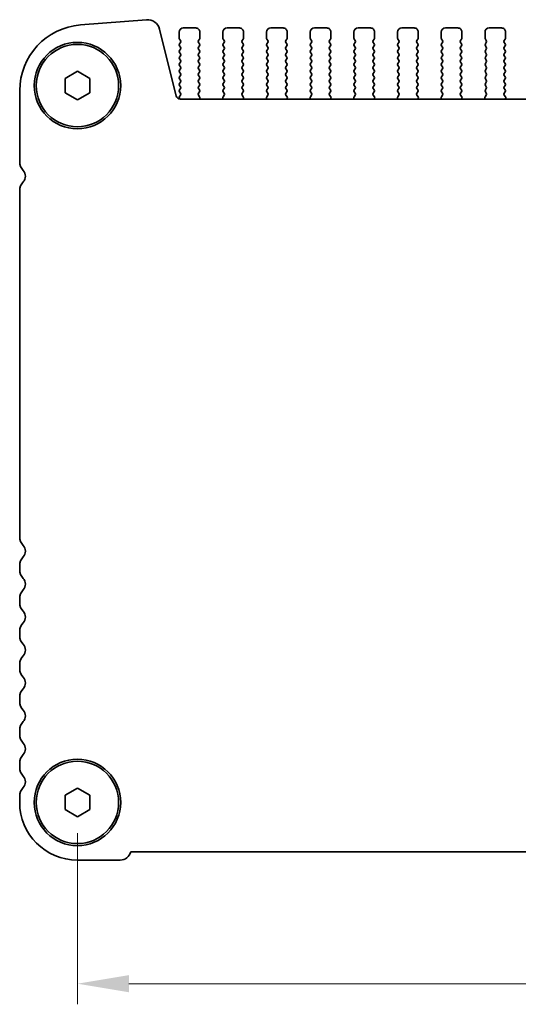
# Model space of a CAD drawing. Units: millimetres. Extents: x 36 to 5941, y 20 to 1144.
# Drawn here: x 1573 to 1634, y 433 to 552 of the extents above; entities that cross this region are included whole.
import ezdxf

# ---------------------------------------------------------------- set-up
doc = ezdxf.new("R2010")
doc.units = ezdxf.units.MM
doc.header["$LTSCALE"] = 2.5
doc.layers.get('Defpoints').update_dxf_attribs({"lineweight": 25})
doc.layers.add('Dimension (ISO)', color=7, linetype='Continuous', lineweight=18)
doc.layers.add('Visible (ISO)', color=7, linetype='Continuous', lineweight=35)
doc.styles.add('Note Text (TK)', font='MS PGothic.ttf')
doc.dimstyles.new('Default - Method 1b (TK)', dxfattribs={"dimscale": 2.5, "dimtxt": 2.5, "dimasz": 2.5, "dimexe": 1, "dimexo": 1.5, "dimgap": 1, "dimtad": 1, "dimtoh": 1, "dimrnd": 1e-08, "dimdsep": 46, "dimtxsty": 'Note Text (TK)', "dimcen": 0.09, "dimdle": 5, "dimclrd": 100, "dimclre": 100, "dimclrt": 7, "dimadec": 1, "dimazin": 1, "dimtfac": 1, "dimtmove": 0, "dimatfit": 3, "dimfxl": 1, "dimtolj": 1, "dimlwd": -1, "dimlwe": -1, "dimarcsym": 0})

# ---------------------------------------------------------------- blocks, each defined once
blk = doc.blocks.new('*D25')
at = {"layer": 'Defpoints', "color": 0}
for p in [(1580.26, 457.21), (1798.26, 457.21), (1580.26, 435.21)]:
    blk.add_point(p, dxfattribs=at)
at = {"layer": 'Dimension (ISO)', "color": 100}
for p, q in [((1580.26, 453.46), (1580.26, 432.71)), ((1798.26, 453.46), (1798.26, 432.71)), ((1792.01, 435.21), (1586.51, 435.21))]:
    blk.add_line(p, q, dxfattribs=at)
for points in [[(1586.51, 436.25), (1586.51, 434.17), (1580.26, 435.21)], [(1792.01, 436.25), (1792.01, 434.17), (1798.26, 435.21)]]:
    blk.add_solid(points, dxfattribs=at)
at = {"layer": 'Dimension (ISO)', "color": 7, "insert": (1682.88, 440.83), "char_height": 6.25, "attachment_point": 4, "style": 'Note Text (TK)'}
blk.add_mtext('\\A1;218', dxfattribs=at)

msp = doc.modelspace()

# ---------------------------------------------------------------- linework, layer by layer
at = {"layer": 'Visible (ISO)'}
for p, q in [((1588.6498, 552.203), (1580.6315, 551.5744)), ((1592.2493, 542.9412), (1590.2225, 551.0705)), ((1594.6067, 551.2087), (1593.1067, 551.2087)), ((1599.9067, 551.2087), (1598.4067, 551.2087)), ((1605.2067, 551.2087), (1603.7067, 551.2087)), ((1610.5067, 551.2087), (1609.0067, 551.2087)), ((1615.8067, 551.2087), (1614.3067, 551.2087)), ((1621.1067, 551.2087), (1619.6067, 551.2087)), ((1626.4067, 551.2087), (1624.9067, 551.2087)), ((1631.7067, 551.2087), (1630.2067, 551.2087)), ((1592.6067, 550.7087), (1592.6067, 549.9587)), ((1592.6467, 549.8387), (1592.7667, 549.6787)), ((1594.9467, 549.6787), (1595.0667, 549.8387)), ((1595.1067, 549.9587), (1595.1067, 550.7087)), ((1597.9067, 550.7087), (1597.9067, 549.9587)), ((1597.9467, 549.8387), (1598.0667, 549.6787)), ((1600.2467, 549.6787), (1600.3667, 549.8387)), ((1600.4067, 549.9587), (1600.4067, 550.7087)), ((1603.2067, 550.7087), (1603.2067, 549.9587)), ((1603.2467, 549.8387), (1603.3667, 549.6787)), ((1605.5467, 549.6787), (1605.6667, 549.8387)), ((1605.7067, 549.9587), (1605.7067, 550.7087)), ((1608.5067, 550.7087), (1608.5067, 549.9587)), ((1608.5467, 549.8387), (1608.6667, 549.6787)), ((1610.8467, 549.6787), (1610.9667, 549.8387)), ((1611.0067, 549.9587), (1611.0067, 550.7087)), ((1613.8067, 550.7087), (1613.8067, 549.9587)), ((1613.8467, 549.8387), (1613.9667, 549.6787)), ((1616.1467, 549.6787), (1616.2667, 549.8387)), ((1616.3067, 549.9587), (1616.3067, 550.7087)), ((1619.1067, 550.7087), (1619.1067, 549.9587)), ((1619.1467, 549.8387), (1619.2667, 549.6787)), ((1621.4467, 549.6787), (1621.5667, 549.8387)), ((1621.6067, 549.9587), (1621.6067, 550.7087)), ((1624.4067, 550.7087), (1624.4067, 549.9587)), ((1624.4467, 549.8387), (1624.5667, 549.6787)), ((1626.7467, 549.6787), (1626.8667, 549.8387)), ((1626.9067, 549.9587), (1626.9067, 550.7087)), ((1629.7067, 550.7087), (1629.7067, 549.9587)), ((1629.7467, 549.8387), (1629.8667, 549.6787)), ((1632.0467, 549.6787), (1632.1667, 549.8387)), ((1632.2067, 549.9587), (1632.2067, 550.7087)), ((1592.7667, 549.4387), (1592.6467, 549.2787)), ((1592.6467, 549.0387), (1592.7667, 548.8787)), ((1592.7667, 548.6387), (1592.6467, 548.4787)), ((1595.0667, 549.2787), (1594.9467, 549.4387)), ((1594.9467, 548.8787), (1595.0667, 549.0387)), ((1595.0667, 548.4787), (1594.9467, 548.6387)), ((1598.0667, 549.4387), (1597.9467, 549.2787)), ((1597.9467, 549.0387), (1598.0667, 548.8787)), ((1598.0667, 548.6387), (1597.9467, 548.4787)), ((1600.3667, 549.2787), (1600.2467, 549.4387)), ((1600.2467, 548.8787), (1600.3667, 549.0387)), ((1600.3667, 548.4787), (1600.2467, 548.6387)), ((1603.3667, 549.4387), (1603.2467, 549.2787)), ((1603.2467, 549.0387), (1603.3667, 548.8787)), ((1603.3667, 548.6387), (1603.2467, 548.4787)), ((1605.6667, 549.2787), (1605.5467, 549.4387)), ((1605.5467, 548.8787), (1605.6667, 549.0387)), ((1605.6667, 548.4787), (1605.5467, 548.6387)), ((1608.6667, 549.4387), (1608.5467, 549.2787)), ((1608.5467, 549.0387), (1608.6667, 548.8787)), ((1608.6667, 548.6387), (1608.5467, 548.4787)), ((1610.9667, 549.2787), (1610.8467, 549.4387)), ((1610.8467, 548.8787), (1610.9667, 549.0387)), ((1610.9667, 548.4787), (1610.8467, 548.6387)), ((1613.9667, 549.4387), (1613.8467, 549.2787)), ((1613.8467, 549.0387), (1613.9667, 548.8787)), ((1613.9667, 548.6387), (1613.8467, 548.4787)), ((1616.2667, 549.2787), (1616.1467, 549.4387)), ((1616.1467, 548.8787), (1616.2667, 549.0387)), ((1616.2667, 548.4787), (1616.1467, 548.6387)), ((1619.2667, 549.4387), (1619.1467, 549.2787)), ((1619.1467, 549.0387), (1619.2667, 548.8787)), ((1619.2667, 548.6387), (1619.1467, 548.4787)), ((1621.5667, 549.2787), (1621.4467, 549.4387)), ((1621.4467, 548.8787), (1621.5667, 549.0387)), ((1621.5667, 548.4787), (1621.4467, 548.6387)), ((1624.5667, 549.4387), (1624.4467, 549.2787)), ((1624.4467, 549.0387), (1624.5667, 548.8787)), ((1624.5667, 548.6387), (1624.4467, 548.4787)), ((1626.8667, 549.2787), (1626.7467, 549.4387)), ((1626.7467, 548.8787), (1626.8667, 549.0387)), ((1626.8667, 548.4787), (1626.7467, 548.6387)), ((1629.8667, 549.4387), (1629.7467, 549.2787)), ((1629.7467, 549.0387), (1629.8667, 548.8787)), ((1629.8667, 548.6387), (1629.7467, 548.4787)), ((1632.1667, 549.2787), (1632.0467, 549.4387)), ((1632.0467, 548.8787), (1632.1667, 549.0387)), ((1632.1667, 548.4787), (1632.0467, 548.6387)), ((1592.6467, 548.2387), (1592.7667, 548.0787)), ((1592.7667, 547.8387), (1592.6467, 547.6787)), ((1592.6467, 547.4387), (1592.7667, 547.2787)), ((1594.9467, 548.0787), (1595.0667, 548.2387)), ((1595.0667, 547.6787), (1594.9467, 547.8387)), ((1594.9467, 547.2787), (1595.0667, 547.4387)), ((1597.9467, 548.2387), (1598.0667, 548.0787)), ((1598.0667, 547.8387), (1597.9467, 547.6787)), ((1597.9467, 547.4387), (1598.0667, 547.2787)), ((1600.2467, 548.0787), (1600.3667, 548.2387)), ((1600.3667, 547.6787), (1600.2467, 547.8387)), ((1600.2467, 547.2787), (1600.3667, 547.4387)), ((1603.2467, 548.2387), (1603.3667, 548.0787)), ((1603.3667, 547.8387), (1603.2467, 547.6787)), ((1603.2467, 547.4387), (1603.3667, 547.2787)), ((1605.5467, 548.0787), (1605.6667, 548.2387)), ((1605.6667, 547.6787), (1605.5467, 547.8387)), ((1605.5467, 547.2787), (1605.6667, 547.4387)), ((1608.5467, 548.2387), (1608.6667, 548.0787)), ((1608.6667, 547.8387), (1608.5467, 547.6787)), ((1608.5467, 547.4387), (1608.6667, 547.2787)), ((1610.8467, 548.0787), (1610.9667, 548.2387)), ((1610.9667, 547.6787), (1610.8467, 547.8387)), ((1610.8467, 547.2787), (1610.9667, 547.4387)), ((1613.8467, 548.2387), (1613.9667, 548.0787)), ((1613.9667, 547.8387), (1613.8467, 547.6787)), ((1613.8467, 547.4387), (1613.9667, 547.2787)), ((1616.1467, 548.0787), (1616.2667, 548.2387)), ((1616.2667, 547.6787), (1616.1467, 547.8387)), ((1616.1467, 547.2787), (1616.2667, 547.4387)), ((1619.1467, 548.2387), (1619.2667, 548.0787)), ((1619.2667, 547.8387), (1619.1467, 547.6787)), ((1619.1467, 547.4387), (1619.2667, 547.2787)), ((1621.4467, 548.0787), (1621.5667, 548.2387)), ((1621.5667, 547.6787), (1621.4467, 547.8387)), ((1621.4467, 547.2787), (1621.5667, 547.4387)), ((1624.4467, 548.2387), (1624.5667, 548.0787)), ((1624.5667, 547.8387), (1624.4467, 547.6787)), ((1624.4467, 547.4387), (1624.5667, 547.2787)), ((1626.7467, 548.0787), (1626.8667, 548.2387)), ((1626.8667, 547.6787), (1626.7467, 547.8387)), ((1626.7467, 547.2787), (1626.8667, 547.4387)), ((1629.7467, 548.2387), (1629.8667, 548.0787)), ((1629.8667, 547.8387), (1629.7467, 547.6787)), ((1629.7467, 547.4387), (1629.8667, 547.2787)), ((1632.0467, 548.0787), (1632.1667, 548.2387)), ((1632.1667, 547.6787), (1632.0467, 547.8387)), ((1632.0467, 547.2787), (1632.1667, 547.4387)), ((1592.7667, 547.0387), (1592.6467, 546.8787)), ((1592.6467, 546.6387), (1592.7667, 546.4787)), ((1592.7667, 546.2387), (1592.6467, 546.0787)), ((1595.0667, 546.8787), (1594.9467, 547.0387)), ((1594.9467, 546.4787), (1595.0667, 546.6387)), ((1595.0667, 546.0787), (1594.9467, 546.2387)), ((1598.0667, 547.0387), (1597.9467, 546.8787)), ((1597.9467, 546.6387), (1598.0667, 546.4787)), ((1598.0667, 546.2387), (1597.9467, 546.0787)), ((1600.3667, 546.8787), (1600.2467, 547.0387)), ((1600.2467, 546.4787), (1600.3667, 546.6387)), ((1600.3667, 546.0787), (1600.2467, 546.2387)), ((1603.3667, 547.0387), (1603.2467, 546.8787)), ((1603.2467, 546.6387), (1603.3667, 546.4787)), ((1603.3667, 546.2387), (1603.2467, 546.0787)), ((1605.6667, 546.8787), (1605.5467, 547.0387)), ((1605.5467, 546.4787), (1605.6667, 546.6387)), ((1605.6667, 546.0787), (1605.5467, 546.2387)), ((1608.6667, 547.0387), (1608.5467, 546.8787)), ((1608.5467, 546.6387), (1608.6667, 546.4787)), ((1608.6667, 546.2387), (1608.5467, 546.0787)), ((1610.9667, 546.8787), (1610.8467, 547.0387)), ((1610.8467, 546.4787), (1610.9667, 546.6387)), ((1610.9667, 546.0787), (1610.8467, 546.2387)), ((1613.9667, 547.0387), (1613.8467, 546.8787)), ((1613.8467, 546.6387), (1613.9667, 546.4787)), ((1613.9667, 546.2387), (1613.8467, 546.0787)), ((1616.2667, 546.8787), (1616.1467, 547.0387)), ((1616.1467, 546.4787), (1616.2667, 546.6387)), ((1616.2667, 546.0787), (1616.1467, 546.2387)), ((1619.2667, 547.0387), (1619.1467, 546.8787)), ((1619.1467, 546.6387), (1619.2667, 546.4787)), ((1619.2667, 546.2387), (1619.1467, 546.0787)), ((1621.5667, 546.8787), (1621.4467, 547.0387)), ((1621.4467, 546.4787), (1621.5667, 546.6387)), ((1621.5667, 546.0787), (1621.4467, 546.2387)), ((1624.5667, 547.0387), (1624.4467, 546.8787)), ((1624.4467, 546.6387), (1624.5667, 546.4787)), ((1624.5667, 546.2387), (1624.4467, 546.0787)), ((1626.8667, 546.8787), (1626.7467, 547.0387)), ((1626.7467, 546.4787), (1626.8667, 546.6387)), ((1626.8667, 546.0787), (1626.7467, 546.2387)), ((1629.8667, 547.0387), (1629.7467, 546.8787)), ((1629.7467, 546.6387), (1629.8667, 546.4787)), ((1629.8667, 546.2387), (1629.7467, 546.0787)), ((1632.1667, 546.8787), (1632.0467, 547.0387)), ((1632.0467, 546.4787), (1632.1667, 546.6387)), ((1632.1667, 546.0787), (1632.0467, 546.2387)), ((1578.7567, 545.0747), (1580.2567, 545.9408)), ((1578.7567, 543.3427), (1578.7567, 545.0747)), ((1580.2567, 545.9408), (1581.7567, 545.0747)), ((1581.7567, 545.0747), (1581.7567, 543.3427)), ((1592.6467, 545.8387), (1592.7667, 545.6787)), ((1592.7667, 545.4387), (1592.6467, 545.2787)), ((1592.6467, 545.0387), (1592.7667, 544.8787)), ((1594.9467, 545.6787), (1595.0667, 545.8387)), ((1595.0667, 545.2787), (1594.9467, 545.4387)), ((1594.9467, 544.8787), (1595.0667, 545.0387)), ((1597.9467, 545.8387), (1598.0667, 545.6787)), ((1598.0667, 545.4387), (1597.9467, 545.2787)), ((1597.9467, 545.0387), (1598.0667, 544.8787)), ((1600.2467, 545.6787), (1600.3667, 545.8387)), ((1600.3667, 545.2787), (1600.2467, 545.4387)), ((1600.2467, 544.8787), (1600.3667, 545.0387)), ((1603.2467, 545.8387), (1603.3667, 545.6787)), ((1603.3667, 545.4387), (1603.2467, 545.2787)), ((1603.2467, 545.0387), (1603.3667, 544.8787)), ((1605.5467, 545.6787), (1605.6667, 545.8387)), ((1605.6667, 545.2787), (1605.5467, 545.4387)), ((1605.5467, 544.8787), (1605.6667, 545.0387)), ((1608.5467, 545.8387), (1608.6667, 545.6787)), ((1608.6667, 545.4387), (1608.5467, 545.2787)), ((1608.5467, 545.0387), (1608.6667, 544.8787)), ((1610.8467, 545.6787), (1610.9667, 545.8387)), ((1610.9667, 545.2787), (1610.8467, 545.4387)), ((1610.8467, 544.8787), (1610.9667, 545.0387)), ((1613.8467, 545.8387), (1613.9667, 545.6787)), ((1613.9667, 545.4387), (1613.8467, 545.2787)), ((1613.8467, 545.0387), (1613.9667, 544.8787)), ((1616.1467, 545.6787), (1616.2667, 545.8387)), ((1616.2667, 545.2787), (1616.1467, 545.4387)), ((1616.1467, 544.8787), (1616.2667, 545.0387)), ((1619.1467, 545.8387), (1619.2667, 545.6787)), ((1619.2667, 545.4387), (1619.1467, 545.2787)), ((1619.1467, 545.0387), (1619.2667, 544.8787)), ((1621.4467, 545.6787), (1621.5667, 545.8387)), ((1621.5667, 545.2787), (1621.4467, 545.4387)), ((1621.4467, 544.8787), (1621.5667, 545.0387)), ((1624.4467, 545.8387), (1624.5667, 545.6787)), ((1624.5667, 545.4387), (1624.4467, 545.2787)), ((1624.4467, 545.0387), (1624.5667, 544.8787)), ((1626.7467, 545.6787), (1626.8667, 545.8387)), ((1626.8667, 545.2787), (1626.7467, 545.4387)), ((1626.7467, 544.8787), (1626.8667, 545.0387)), ((1629.7467, 545.8387), (1629.8667, 545.6787)), ((1629.8667, 545.4387), (1629.7467, 545.2787)), ((1629.7467, 545.0387), (1629.8667, 544.8787)), ((1632.0467, 545.6787), (1632.1667, 545.8387)), ((1632.1667, 545.2787), (1632.0467, 545.4387)), ((1632.0467, 544.8787), (1632.1667, 545.0387)), ((1592.7667, 544.6387), (1592.6467, 544.4787)), ((1592.6467, 544.2387), (1592.7667, 544.0787)), ((1592.7667, 543.8387), (1592.6467, 543.6787)), ((1595.0667, 544.4787), (1594.9467, 544.6387)), ((1594.9467, 544.0787), (1595.0667, 544.2387)), ((1595.0667, 543.6787), (1594.9467, 543.8387)), ((1598.0667, 544.6387), (1597.9467, 544.4787)), ((1597.9467, 544.2387), (1598.0667, 544.0787)), ((1598.0667, 543.8387), (1597.9467, 543.6787)), ((1600.3667, 544.4787), (1600.2467, 544.6387)), ((1600.2467, 544.0787), (1600.3667, 544.2387)), ((1600.3667, 543.6787), (1600.2467, 543.8387)), ((1603.3667, 544.6387), (1603.2467, 544.4787)), ((1603.2467, 544.2387), (1603.3667, 544.0787)), ((1603.3667, 543.8387), (1603.2467, 543.6787)), ((1605.6667, 544.4787), (1605.5467, 544.6387)), ((1605.5467, 544.0787), (1605.6667, 544.2387)), ((1605.6667, 543.6787), (1605.5467, 543.8387)), ((1608.6667, 544.6387), (1608.5467, 544.4787)), ((1608.5467, 544.2387), (1608.6667, 544.0787)), ((1608.6667, 543.8387), (1608.5467, 543.6787)), ((1610.9667, 544.4787), (1610.8467, 544.6387)), ((1610.8467, 544.0787), (1610.9667, 544.2387)), ((1610.9667, 543.6787), (1610.8467, 543.8387)), ((1613.9667, 544.6387), (1613.8467, 544.4787)), ((1613.8467, 544.2387), (1613.9667, 544.0787)), ((1613.9667, 543.8387), (1613.8467, 543.6787)), ((1616.2667, 544.4787), (1616.1467, 544.6387)), ((1616.1467, 544.0787), (1616.2667, 544.2387)), ((1616.2667, 543.6787), (1616.1467, 543.8387)), ((1619.2667, 544.6387), (1619.1467, 544.4787)), ((1619.1467, 544.2387), (1619.2667, 544.0787)), ((1619.2667, 543.8387), (1619.1467, 543.6787)), ((1621.5667, 544.4787), (1621.4467, 544.6387)), ((1621.4467, 544.0787), (1621.5667, 544.2387)), ((1621.5667, 543.6787), (1621.4467, 543.8387)), ((1624.5667, 544.6387), (1624.4467, 544.4787)), ((1624.4467, 544.2387), (1624.5667, 544.0787)), ((1624.5667, 543.8387), (1624.4467, 543.6787)), ((1626.8667, 544.4787), (1626.7467, 544.6387)), ((1626.7467, 544.0787), (1626.8667, 544.2387)), ((1626.8667, 543.6787), (1626.7467, 543.8387)), ((1629.8667, 544.6387), (1629.7467, 544.4787)), ((1629.7467, 544.2387), (1629.8667, 544.0787)), ((1629.8667, 543.8387), (1629.7467, 543.6787)), ((1632.1667, 544.4787), (1632.0467, 544.6387)), ((1632.0467, 544.0787), (1632.1667, 544.2387)), ((1632.1667, 543.6787), (1632.0467, 543.8387)), ((1573.2567, 543.5989), (1573.2567, 534.9437)), ((1580.2567, 542.4767), (1578.7567, 543.3427)), ((1581.7567, 543.3427), (1580.2567, 542.4767)), ((1592.7629, 543.0381), (1592.6451, 542.8784)), ((1592.646, 542.6397), (1592.7034, 542.5631)), ((1592.6467, 543.4387), (1592.765, 543.2809)), ((1785.7789, 542.5621), (1592.7345, 542.5621)), ((1594.9484, 543.2809), (1595.0667, 543.4387)), ((1595.0861, 542.8639), (1594.9505, 543.0381)), ((1595.0718, 542.5621), (1595.1138, 542.6664)), ((1597.8997, 542.6664), (1597.9417, 542.5621)), ((1598.0629, 543.0381), (1597.9273, 542.8639)), ((1597.9467, 543.4387), (1598.065, 543.2809)), ((1600.2484, 543.2809), (1600.3667, 543.4387)), ((1600.3861, 542.8639), (1600.2505, 543.0381)), ((1600.3718, 542.5621), (1600.4138, 542.6664)), ((1603.1997, 542.6664), (1603.2417, 542.5621)), ((1603.3629, 543.0381), (1603.2273, 542.8639)), ((1603.2467, 543.4387), (1603.365, 543.2809)), ((1605.5484, 543.2809), (1605.6667, 543.4387)), ((1605.6861, 542.8639), (1605.5505, 543.0381)), ((1605.6718, 542.5621), (1605.7138, 542.6664)), ((1608.4997, 542.6664), (1608.5417, 542.5621)), ((1608.6629, 543.0381), (1608.5273, 542.8639)), ((1608.5467, 543.4387), (1608.665, 543.2809)), ((1610.8484, 543.2809), (1610.9667, 543.4387)), ((1610.9861, 542.8639), (1610.8505, 543.0381)), ((1610.9718, 542.5621), (1611.0138, 542.6664)), ((1613.7997, 542.6664), (1613.8417, 542.5621)), ((1613.9629, 543.0381), (1613.8273, 542.8639)), ((1613.8467, 543.4387), (1613.965, 543.2809)), ((1616.1484, 543.2809), (1616.2667, 543.4387)), ((1616.2861, 542.8639), (1616.1505, 543.0381)), ((1616.2718, 542.5621), (1616.3138, 542.6664)), ((1619.0997, 542.6664), (1619.1417, 542.5621)), ((1619.2629, 543.0381), (1619.1273, 542.8639)), ((1619.1467, 543.4387), (1619.265, 543.2809)), ((1621.4484, 543.2809), (1621.5667, 543.4387)), ((1621.5861, 542.8639), (1621.4505, 543.0381)), ((1621.5718, 542.5621), (1621.6138, 542.6664)), ((1624.3997, 542.6664), (1624.4417, 542.5621)), ((1624.5629, 543.0381), (1624.4273, 542.8639)), ((1624.4467, 543.4387), (1624.565, 543.2809)), ((1626.7484, 543.2809), (1626.8667, 543.4387)), ((1626.8861, 542.8639), (1626.7505, 543.0381)), ((1626.8718, 542.5621), (1626.9138, 542.6664)), ((1629.6997, 542.6664), (1629.7417, 542.5621)), ((1629.8629, 543.0381), (1629.7273, 542.8639)), ((1629.7467, 543.4387), (1629.865, 543.2809)), ((1632.0484, 543.2809), (1632.1667, 543.4387)), ((1632.1861, 542.8639), (1632.0505, 543.0381)), ((1632.1718, 542.5621), (1632.2138, 542.6664)), ((1573.2567, 531.4738), (1573.2567, 489.4437)), ((1573.2567, 485.9738), (1573.2567, 485.4437)), ((1573.2567, 481.9738), (1573.2567, 481.4437)), ((1573.2567, 477.9738), (1573.2567, 477.4437)), ((1573.2567, 473.9738), (1573.2567, 473.4437)), ((1573.2567, 469.9738), (1573.2567, 469.4437)), ((1573.2567, 465.9738), (1573.2567, 465.4437)), ((1573.2567, 461.9738), (1573.2567, 461.4437)), ((1578.7567, 458.0747), (1580.2567, 458.9408)), ((1580.2567, 458.9408), (1581.7567, 458.0747)), ((1573.2567, 457.9738), (1573.2567, 457.2087)), ((1578.7567, 456.3427), (1578.7567, 458.0747)), ((1581.7567, 458.0747), (1581.7567, 456.3427)), ((1580.2567, 455.4767), (1578.7567, 456.3427)), ((1581.7567, 456.3427), (1580.2567, 455.4767)), ((1586.7216, 451.2087), (1791.7918, 451.2087)), ((1580.2567, 450.2087), (1585.4567, 450.2087))]:
    msp.add_line(p, q, dxfattribs=at)
for centre, radius in [((1580.2567, 544.2087), 5.25), ((1580.2567, 544.2087), 5), ((1580.2567, 457.2087), 5.25), ((1580.2567, 457.2087), 5)]:
    msp.add_circle(centre, radius, dxfattribs=at)
for centre, radius, start, end in [((1588.767, 550.7076), 1.5, 14.000005, 94.482417), ((1581.2567, 543.5989), 8, 94.482417, 180.000005), ((1593.1067, 550.7087), 0.5, 90.000005, 180.000005), ((1594.6067, 550.7087), 0.5, 0.000005, 90.000005), ((1598.4067, 550.7087), 0.5, 90.000005, 180.000005), ((1599.9067, 550.7087), 0.5, 0.000005, 90.000005), ((1603.7067, 550.7087), 0.5, 90.000005, 180.000005), ((1605.2067, 550.7087), 0.5, 0.000005, 90.000005), ((1609.0067, 550.7087), 0.5, 90.000005, 180.000005), ((1610.5067, 550.7087), 0.5, 0.000005, 90.000005), ((1614.3067, 550.7087), 0.5, 90.000005, 180.000005), ((1615.8067, 550.7087), 0.5, 0.000005, 90.000005), ((1619.6067, 550.7087), 0.5, 90.000005, 180.000005), ((1621.1067, 550.7087), 0.5, 0.000005, 90.000005), ((1624.9067, 550.7087), 0.5, 90.000005, 180.000005), ((1626.4067, 550.7087), 0.5, 0.000005, 90.000005), ((1630.2067, 550.7087), 0.5, 90.000005, 180.000005), ((1631.7067, 550.7087), 0.5, 0.000005, 90.000005), ((1592.8067, 549.9587), 0.2, 180.000005, 216.869903), ((1594.9067, 549.9587), 0.2, 323.130108, 0.000005), ((1598.1067, 549.9587), 0.2, 180.000005, 216.869903), ((1600.2067, 549.9587), 0.2, 323.130108, 0.000005), ((1603.4067, 549.9587), 0.2, 180.000005, 216.869903), ((1605.5067, 549.9587), 0.2, 323.130108, 0.000005), ((1608.7067, 549.9587), 0.2, 180.000005, 216.869903), ((1610.8067, 549.9587), 0.2, 323.130108, 0.000005), ((1614.0067, 549.9587), 0.2, 180.000005, 216.869903), ((1616.1067, 549.9587), 0.2, 323.130108, 0.000005), ((1619.3067, 549.9587), 0.2, 180.000005, 216.869903), ((1621.4067, 549.9587), 0.2, 323.130108, 0.000005), ((1624.6067, 549.9587), 0.2, 180.000005, 216.869903), ((1626.7067, 549.9587), 0.2, 323.130108, 0.000005), ((1629.9067, 549.9587), 0.2, 180.000005, 216.869903), ((1632.0067, 549.9587), 0.2, 323.130108, 0.000005), ((1592.8067, 549.1587), 0.2, 143.130108, 216.869903), ((1592.6067, 549.5587), 0.2, 323.130108, 36.869903), ((1592.6067, 548.7587), 0.2, 323.130108, 36.869903), ((1595.1067, 549.5587), 0.2, 143.130108, 216.869903), ((1595.1067, 548.7587), 0.2, 143.130108, 216.869903), ((1594.9067, 549.1587), 0.2, 323.130108, 36.869903), ((1598.1067, 549.1587), 0.2, 143.130108, 216.869903), ((1597.9067, 549.5587), 0.2, 323.130108, 36.869903), ((1597.9067, 548.7587), 0.2, 323.130108, 36.869903), ((1600.4067, 549.5587), 0.2, 143.130108, 216.869903), ((1600.4067, 548.7587), 0.2, 143.130108, 216.869903), ((1600.2067, 549.1587), 0.2, 323.130108, 36.869903), ((1603.4067, 549.1587), 0.2, 143.130108, 216.869903), ((1603.2067, 549.5587), 0.2, 323.130108, 36.869903), ((1603.2067, 548.7587), 0.2, 323.130108, 36.869903), ((1605.7067, 549.5587), 0.2, 143.130108, 216.869903), ((1605.7067, 548.7587), 0.2, 143.130108, 216.869903), ((1605.5067, 549.1587), 0.2, 323.130108, 36.869903), ((1608.7067, 549.1587), 0.2, 143.130108, 216.869903), ((1608.5067, 549.5587), 0.2, 323.130108, 36.869903), ((1608.5067, 548.7587), 0.2, 323.130108, 36.869903), ((1611.0067, 549.5587), 0.2, 143.130108, 216.869903), ((1611.0067, 548.7587), 0.2, 143.130108, 216.869903), ((1610.8067, 549.1587), 0.2, 323.130108, 36.869903), ((1614.0067, 549.1587), 0.2, 143.130108, 216.869903), ((1613.8067, 549.5587), 0.2, 323.130108, 36.869903), ((1613.8067, 548.7587), 0.2, 323.130108, 36.869903), ((1616.3067, 549.5587), 0.2, 143.130108, 216.869903), ((1616.3067, 548.7587), 0.2, 143.130108, 216.869903), ((1616.1067, 549.1587), 0.2, 323.130108, 36.869903), ((1619.3067, 549.1587), 0.2, 143.130108, 216.869903), ((1619.1067, 549.5587), 0.2, 323.130108, 36.869903), ((1619.1067, 548.7587), 0.2, 323.130108, 36.869903), ((1621.6067, 549.5587), 0.2, 143.130108, 216.869903), ((1621.6067, 548.7587), 0.2, 143.130108, 216.869903), ((1621.4067, 549.1587), 0.2, 323.130108, 36.869903), ((1624.6067, 549.1587), 0.2, 143.130108, 216.869903), ((1624.4067, 549.5587), 0.2, 323.130108, 36.869903), ((1624.4067, 548.7587), 0.2, 323.130108, 36.869903), ((1626.9067, 549.5587), 0.2, 143.130108, 216.869903), ((1626.9067, 548.7587), 0.2, 143.130108, 216.869903), ((1626.7067, 549.1587), 0.2, 323.130108, 36.869903), ((1629.9067, 549.1587), 0.2, 143.130108, 216.869903), ((1629.7067, 549.5587), 0.2, 323.130108, 36.869903), ((1629.7067, 548.7587), 0.2, 323.130108, 36.869903), ((1632.2067, 549.5587), 0.2, 143.130108, 216.869903), ((1632.2067, 548.7587), 0.2, 143.130108, 216.869903), ((1632.0067, 549.1587), 0.2, 323.130108, 36.869903), ((1592.8067, 548.3587), 0.2, 143.130108, 216.869903), ((1592.8067, 547.5587), 0.2, 143.130108, 216.869903), ((1592.6067, 547.9587), 0.2, 323.130108, 36.869903), ((1595.1067, 547.9587), 0.2, 143.130108, 216.869903), ((1594.9067, 548.3587), 0.2, 323.130108, 36.869903), ((1594.9067, 547.5587), 0.2, 323.130108, 36.869903), ((1598.1067, 548.3587), 0.2, 143.130108, 216.869903), ((1598.1067, 547.5587), 0.2, 143.130108, 216.869903), ((1597.9067, 547.9587), 0.2, 323.130108, 36.869903), ((1600.4067, 547.9587), 0.2, 143.130108, 216.869903), ((1600.2067, 548.3587), 0.2, 323.130108, 36.869903), ((1600.2067, 547.5587), 0.2, 323.130108, 36.869903), ((1603.4067, 548.3587), 0.2, 143.130108, 216.869903), ((1603.4067, 547.5587), 0.2, 143.130108, 216.869903), ((1603.2067, 547.9587), 0.2, 323.130108, 36.869903), ((1605.7067, 547.9587), 0.2, 143.130108, 216.869903), ((1605.5067, 548.3587), 0.2, 323.130108, 36.869903), ((1605.5067, 547.5587), 0.2, 323.130108, 36.869903), ((1608.7067, 548.3587), 0.2, 143.130108, 216.869903), ((1608.7067, 547.5587), 0.2, 143.130108, 216.869903), ((1608.5067, 547.9587), 0.2, 323.130108, 36.869903), ((1611.0067, 547.9587), 0.2, 143.130108, 216.869903), ((1610.8067, 548.3587), 0.2, 323.130108, 36.869903), ((1610.8067, 547.5587), 0.2, 323.130108, 36.869903), ((1614.0067, 548.3587), 0.2, 143.130108, 216.869903), ((1614.0067, 547.5587), 0.2, 143.130108, 216.869903), ((1613.8067, 547.9587), 0.2, 323.130108, 36.869903), ((1616.3067, 547.9587), 0.2, 143.130108, 216.869903), ((1616.1067, 548.3587), 0.2, 323.130108, 36.869903), ((1616.1067, 547.5587), 0.2, 323.130108, 36.869903), ((1619.3067, 548.3587), 0.2, 143.130108, 216.869903), ((1619.3067, 547.5587), 0.2, 143.130108, 216.869903), ((1619.1067, 547.9587), 0.2, 323.130108, 36.869903), ((1621.6067, 547.9587), 0.2, 143.130108, 216.869903), ((1621.4067, 548.3587), 0.2, 323.130108, 36.869903), ((1621.4067, 547.5587), 0.2, 323.130108, 36.869903), ((1624.6067, 548.3587), 0.2, 143.130108, 216.869903), ((1624.6067, 547.5587), 0.2, 143.130108, 216.869903), ((1624.4067, 547.9587), 0.2, 323.130108, 36.869903), ((1626.9067, 547.9587), 0.2, 143.130108, 216.869903), ((1626.7067, 548.3587), 0.2, 323.130108, 36.869903), ((1626.7067, 547.5587), 0.2, 323.130108, 36.869903), ((1629.9067, 548.3587), 0.2, 143.130108, 216.869903), ((1629.9067, 547.5587), 0.2, 143.130108, 216.869903), ((1629.7067, 547.9587), 0.2, 323.130108, 36.869903), ((1632.2067, 547.9587), 0.2, 143.130108, 216.869903), ((1632.0067, 548.3587), 0.2, 323.130108, 36.869903), ((1632.0067, 547.5587), 0.2, 323.130108, 36.869903), ((1592.8067, 546.7587), 0.2, 143.130108, 216.869903), ((1592.6067, 547.1587), 0.2, 323.130108, 36.869903), ((1592.6067, 546.3587), 0.2, 323.130108, 36.869903), ((1595.1067, 547.1587), 0.2, 143.130108, 216.869903), ((1595.1067, 546.3587), 0.2, 143.130108, 216.869903), ((1594.9067, 546.7587), 0.2, 323.130108, 36.869903), ((1598.1067, 546.7587), 0.2, 143.130108, 216.869903), ((1597.9067, 547.1587), 0.2, 323.130108, 36.869903), ((1597.9067, 546.3587), 0.2, 323.130108, 36.869903), ((1600.4067, 547.1587), 0.2, 143.130108, 216.869903), ((1600.4067, 546.3587), 0.2, 143.130108, 216.869903), ((1600.2067, 546.7587), 0.2, 323.130108, 36.869903), ((1603.4067, 546.7587), 0.2, 143.130108, 216.869903), ((1603.2067, 547.1587), 0.2, 323.130108, 36.869903), ((1603.2067, 546.3587), 0.2, 323.130108, 36.869903), ((1605.7067, 547.1587), 0.2, 143.130108, 216.869903), ((1605.7067, 546.3587), 0.2, 143.130108, 216.869903), ((1605.5067, 546.7587), 0.2, 323.130108, 36.869903), ((1608.7067, 546.7587), 0.2, 143.130108, 216.869903), ((1608.5067, 547.1587), 0.2, 323.130108, 36.869903), ((1608.5067, 546.3587), 0.2, 323.130108, 36.869903), ((1611.0067, 547.1587), 0.2, 143.130108, 216.869903), ((1611.0067, 546.3587), 0.2, 143.130108, 216.869903), ((1610.8067, 546.7587), 0.2, 323.130108, 36.869903), ((1614.0067, 546.7587), 0.2, 143.130108, 216.869903), ((1613.8067, 547.1587), 0.2, 323.130108, 36.869903), ((1613.8067, 546.3587), 0.2, 323.130108, 36.869903), ((1616.3067, 547.1587), 0.2, 143.130108, 216.869903), ((1616.3067, 546.3587), 0.2, 143.130108, 216.869903), ((1616.1067, 546.7587), 0.2, 323.130108, 36.869903), ((1619.3067, 546.7587), 0.2, 143.130108, 216.869903), ((1619.1067, 547.1587), 0.2, 323.130108, 36.869903), ((1619.1067, 546.3587), 0.2, 323.130108, 36.869903), ((1621.6067, 547.1587), 0.2, 143.130108, 216.869903), ((1621.6067, 546.3587), 0.2, 143.130108, 216.869903), ((1621.4067, 546.7587), 0.2, 323.130108, 36.869903), ((1624.6067, 546.7587), 0.2, 143.130108, 216.869903), ((1624.4067, 547.1587), 0.2, 323.130108, 36.869903), ((1624.4067, 546.3587), 0.2, 323.130108, 36.869903), ((1626.9067, 547.1587), 0.2, 143.130108, 216.869903), ((1626.9067, 546.3587), 0.2, 143.130108, 216.869903), ((1626.7067, 546.7587), 0.2, 323.130108, 36.869903), ((1629.9067, 546.7587), 0.2, 143.130108, 216.869903), ((1629.7067, 547.1587), 0.2, 323.130108, 36.869903), ((1629.7067, 546.3587), 0.2, 323.130108, 36.869903), ((1632.2067, 547.1587), 0.2, 143.130108, 216.869903), ((1632.2067, 546.3587), 0.2, 143.130108, 216.869903), ((1632.0067, 546.7587), 0.2, 323.130108, 36.869903), ((1592.8067, 545.9587), 0.2, 143.130108, 216.869903), ((1592.8067, 545.1587), 0.2, 143.130108, 216.869903), ((1592.6067, 545.5587), 0.2, 323.130108, 36.869903), ((1595.1067, 545.5587), 0.2, 143.130108, 216.869903), ((1594.9067, 545.9587), 0.2, 323.130108, 36.869903), ((1594.9067, 545.1587), 0.2, 323.130108, 36.869903), ((1598.1067, 545.9587), 0.2, 143.130108, 216.869903), ((1598.1067, 545.1587), 0.2, 143.130108, 216.869903), ((1597.9067, 545.5587), 0.2, 323.130108, 36.869903), ((1600.4067, 545.5587), 0.2, 143.130108, 216.869903), ((1600.2067, 545.9587), 0.2, 323.130108, 36.869903), ((1600.2067, 545.1587), 0.2, 323.130108, 36.869903), ((1603.4067, 545.9587), 0.2, 143.130108, 216.869903), ((1603.4067, 545.1587), 0.2, 143.130108, 216.869903), ((1603.2067, 545.5587), 0.2, 323.130108, 36.869903), ((1605.7067, 545.5587), 0.2, 143.130108, 216.869903), ((1605.5067, 545.9587), 0.2, 323.130108, 36.869903), ((1605.5067, 545.1587), 0.2, 323.130108, 36.869903), ((1608.7067, 545.9587), 0.2, 143.130108, 216.869903), ((1608.7067, 545.1587), 0.2, 143.130108, 216.869903), ((1608.5067, 545.5587), 0.2, 323.130108, 36.869903), ((1611.0067, 545.5587), 0.2, 143.130108, 216.869903), ((1610.8067, 545.9587), 0.2, 323.130108, 36.869903), ((1610.8067, 545.1587), 0.2, 323.130108, 36.869903), ((1614.0067, 545.9587), 0.2, 143.130108, 216.869903), ((1614.0067, 545.1587), 0.2, 143.130108, 216.869903), ((1613.8067, 545.5587), 0.2, 323.130108, 36.869903), ((1616.3067, 545.5587), 0.2, 143.130108, 216.869903), ((1616.1067, 545.9587), 0.2, 323.130108, 36.869903), ((1616.1067, 545.1587), 0.2, 323.130108, 36.869903), ((1619.3067, 545.9587), 0.2, 143.130108, 216.869903), ((1619.3067, 545.1587), 0.2, 143.130108, 216.869903), ((1619.1067, 545.5587), 0.2, 323.130108, 36.869903), ((1621.6067, 545.5587), 0.2, 143.130108, 216.869903), ((1621.4067, 545.9587), 0.2, 323.130108, 36.869903), ((1621.4067, 545.1587), 0.2, 323.130108, 36.869903), ((1624.6067, 545.9587), 0.2, 143.130108, 216.869903), ((1624.6067, 545.1587), 0.2, 143.130108, 216.869903), ((1624.4067, 545.5587), 0.2, 323.130108, 36.869903), ((1626.9067, 545.5587), 0.2, 143.130108, 216.869903), ((1626.7067, 545.9587), 0.2, 323.130108, 36.869903), ((1626.7067, 545.1587), 0.2, 323.130108, 36.869903), ((1629.9067, 545.9587), 0.2, 143.130108, 216.869903), ((1629.9067, 545.1587), 0.2, 143.130108, 216.869903), ((1629.7067, 545.5587), 0.2, 323.130108, 36.869903), ((1632.2067, 545.5587), 0.2, 143.130108, 216.869903), ((1632.0067, 545.9587), 0.2, 323.130108, 36.869903), ((1632.0067, 545.1587), 0.2, 323.130108, 36.869903), ((1592.8067, 544.3587), 0.2, 143.130108, 216.869903), ((1592.6067, 544.7587), 0.2, 323.130108, 36.869903), ((1592.6067, 543.9587), 0.2, 323.130108, 36.869903), ((1595.1067, 544.7587), 0.2, 143.130108, 216.869903), ((1595.1067, 543.9587), 0.2, 143.130108, 216.869903), ((1594.9067, 544.3587), 0.2, 323.130108, 36.869903), ((1598.1067, 544.3587), 0.2, 143.130108, 216.869903), ((1597.9067, 544.7587), 0.2, 323.130108, 36.869903), ((1597.9067, 543.9587), 0.2, 323.130108, 36.869903), ((1600.4067, 544.7587), 0.2, 143.130108, 216.869903), ((1600.4067, 543.9587), 0.2, 143.130108, 216.869903), ((1600.2067, 544.3587), 0.2, 323.130108, 36.869903), ((1603.4067, 544.3587), 0.2, 143.130108, 216.869903), ((1603.2067, 544.7587), 0.2, 323.130108, 36.869903), ((1603.2067, 543.9587), 0.2, 323.130108, 36.869903), ((1605.7067, 544.7587), 0.2, 143.130108, 216.869903), ((1605.7067, 543.9587), 0.2, 143.130108, 216.869903), ((1605.5067, 544.3587), 0.2, 323.130108, 36.869903), ((1608.7067, 544.3587), 0.2, 143.130108, 216.869903), ((1608.5067, 544.7587), 0.2, 323.130108, 36.869903), ((1608.5067, 543.9587), 0.2, 323.130108, 36.869903), ((1611.0067, 544.7587), 0.2, 143.130108, 216.869903), ((1611.0067, 543.9587), 0.2, 143.130108, 216.869903), ((1610.8067, 544.3587), 0.2, 323.130108, 36.869903), ((1614.0067, 544.3587), 0.2, 143.130108, 216.869903), ((1613.8067, 544.7587), 0.2, 323.130108, 36.869903), ((1613.8067, 543.9587), 0.2, 323.130108, 36.869903), ((1616.3067, 544.7587), 0.2, 143.130108, 216.869903), ((1616.3067, 543.9587), 0.2, 143.130108, 216.869903), ((1616.1067, 544.3587), 0.2, 323.130108, 36.869903), ((1619.3067, 544.3587), 0.2, 143.130108, 216.869903), ((1619.1067, 544.7587), 0.2, 323.130108, 36.869903), ((1619.1067, 543.9587), 0.2, 323.130108, 36.869903), ((1621.6067, 544.7587), 0.2, 143.130108, 216.869903), ((1621.6067, 543.9587), 0.2, 143.130108, 216.869903), ((1621.4067, 544.3587), 0.2, 323.130108, 36.869903), ((1624.6067, 544.3587), 0.2, 143.130108, 216.869903), ((1624.4067, 544.7587), 0.2, 323.130108, 36.869903), ((1624.4067, 543.9587), 0.2, 323.130108, 36.869903), ((1626.9067, 544.7587), 0.2, 143.130108, 216.869903), ((1626.9067, 543.9587), 0.2, 143.130108, 216.869903), ((1626.7067, 544.3587), 0.2, 323.130108, 36.869903), ((1629.9067, 544.3587), 0.2, 143.130108, 216.869903), ((1629.7067, 544.7587), 0.2, 323.130108, 36.869903), ((1629.7067, 543.9587), 0.2, 323.130108, 36.869903), ((1632.2067, 544.7587), 0.2, 143.130108, 216.869903), ((1632.2067, 543.9587), 0.2, 143.130108, 216.869903), ((1632.0067, 544.3587), 0.2, 323.130108, 36.869903), ((1592.7345, 543.0621), 0.5, 194.000005, 270.000005), ((1592.806, 542.7597), 0.2, 143.575288, 216.869903), ((1592.8067, 543.5587), 0.2, 143.130108, 216.869903), ((1592.605, 543.1609), 0.2, 322.118194, 36.869903), ((1595.1084, 543.1609), 0.2, 143.130108, 217.881817), ((1594.9067, 543.5587), 0.2, 323.130108, 36.869903), ((1594.9282, 542.7411), 0.2, 338.069782, 37.881817), ((1598.0852, 542.7411), 0.2, 142.118194, 201.930229), ((1598.1067, 543.5587), 0.2, 143.130108, 216.869903), ((1597.905, 543.1609), 0.2, 322.118194, 36.869903), ((1600.4084, 543.1609), 0.2, 143.130108, 217.881817), ((1600.2067, 543.5587), 0.2, 323.130108, 36.869903), ((1600.2282, 542.7411), 0.2, 338.069782, 37.881817), ((1603.3852, 542.7411), 0.2, 142.118194, 201.930229), ((1603.4067, 543.5587), 0.2, 143.130108, 216.869903), ((1603.205, 543.1609), 0.2, 322.118194, 36.869903), ((1605.7084, 543.1609), 0.2, 143.130108, 217.881817), ((1605.5067, 543.5587), 0.2, 323.130108, 36.869903), ((1605.5282, 542.7411), 0.2, 338.069782, 37.881817), ((1608.6852, 542.7411), 0.2, 142.118194, 201.930229), ((1608.7067, 543.5587), 0.2, 143.130108, 216.869903), ((1608.505, 543.1609), 0.2, 322.118194, 36.869903), ((1611.0084, 543.1609), 0.2, 143.130108, 217.881817), ((1610.8067, 543.5587), 0.2, 323.130108, 36.869903), ((1610.8282, 542.7411), 0.2, 338.069782, 37.881817), ((1613.9852, 542.7411), 0.2, 142.118194, 201.930229), ((1614.0067, 543.5587), 0.2, 143.130108, 216.869903), ((1613.805, 543.1609), 0.2, 322.118194, 36.869903), ((1616.3084, 543.1609), 0.2, 143.130108, 217.881817), ((1616.1067, 543.5587), 0.2, 323.130108, 36.869903), ((1616.1282, 542.7411), 0.2, 338.069782, 37.881817), ((1619.2852, 542.7411), 0.2, 142.118194, 201.930229), ((1619.3067, 543.5587), 0.2, 143.130108, 216.869903), ((1619.105, 543.1609), 0.2, 322.118194, 36.869903), ((1621.6084, 543.1609), 0.2, 143.130108, 217.881817), ((1621.4067, 543.5587), 0.2, 323.130108, 36.869903), ((1621.4282, 542.7411), 0.2, 338.069782, 37.881817), ((1624.5852, 542.7411), 0.2, 142.118194, 201.930229), ((1624.6067, 543.5587), 0.2, 143.130108, 216.869903), ((1624.405, 543.1609), 0.2, 322.118194, 36.869903), ((1626.9084, 543.1609), 0.2, 143.130108, 217.881817), ((1626.7067, 543.5587), 0.2, 323.130108, 36.869903), ((1626.7282, 542.7411), 0.2, 338.069782, 37.881817), ((1629.8852, 542.7411), 0.2, 142.118194, 201.930229), ((1629.9067, 543.5587), 0.2, 143.130108, 216.869903), ((1629.705, 543.1609), 0.2, 322.118194, 36.869903), ((1632.2084, 543.1609), 0.2, 143.130108, 217.881817), ((1632.0067, 543.5587), 0.2, 323.130108, 36.869903), ((1632.0282, 542.7411), 0.2, 338.069782, 37.881817), ((1574.7567, 534.9437), 1.5, 180.000005, 223.945525), ((1572.9567, 533.2087), 1, 316.054486, 43.945525), ((1574.7567, 531.4738), 1.5, 136.054486, 180.000005), ((1574.7567, 489.4437), 1.5, 180.000005, 223.945525), ((1572.9567, 487.7087), 1, 316.054486, 43.945525), ((1574.7567, 485.9738), 1.5, 136.054486, 180.000005), ((1574.7567, 485.4437), 1.5, 180.000005, 223.945525), ((1572.9567, 483.7087), 1, 316.054486, 43.945525), ((1574.7567, 481.9738), 1.5, 136.054486, 180.000005), ((1574.7567, 481.4437), 1.5, 180.000005, 223.945525), ((1572.9567, 479.7087), 1, 316.054486, 43.945525), ((1574.7567, 477.9738), 1.5, 136.054486, 180.000005), ((1574.7567, 477.4437), 1.5, 180.000005, 223.945525), ((1572.9567, 475.7087), 1, 316.054486, 43.945525), ((1574.7567, 473.9738), 1.5, 136.054486, 180.000005), ((1574.7567, 473.4437), 1.5, 180.000005, 223.945525), ((1572.9567, 471.7087), 1, 316.054486, 43.945525), ((1574.7567, 469.9738), 1.5, 136.054486, 180.000005), ((1574.7567, 469.4437), 1.5, 180.000005, 223.945525), ((1572.9567, 467.7087), 1, 316.054486, 43.945525), ((1574.7567, 465.9738), 1.5, 136.054486, 180.000005), ((1574.7567, 465.4437), 1.5, 180.000005, 223.945525), ((1572.9567, 463.7087), 1, 316.054486, 43.945525), ((1574.7567, 461.9738), 1.5, 136.054486, 180.000005), ((1574.7567, 461.4437), 1.5, 180.000005, 223.945525), ((1572.9567, 459.7087), 1, 316.054486, 43.945525), ((1574.7567, 457.9738), 1.5, 136.054486, 180.000005), ((1580.2567, 457.2087), 7, 180.000005, 270.000005), ((1585.4567, 451.5087), 1.3, 270.000005, 346.657642)]:
    msp.add_arc(centre, radius, start, end, dxfattribs=at)

# ---------------------------------------------------------------- dimensions: what is measured, and where the dimension line sits
at = {"layer": 'Dimension (ISO)', "color": 100}
dim = msp.add_linear_dim(base=(1580.2567, 435.2087), p1=(1798.2567, 457.2087), p2=(1580.2567, 457.2087), angle=180, dimstyle='Default - Method 1b (TK)', override={"dimtoh": 0, "dimtofl": 0, "dimatfit": 1}, dxfattribs=at)
dim.commit()
dim.dimension.update_dxf_attribs({"geometry": '*D25', "text_midpoint": (1689.2567, 435.2087), "dimtype": 160})

doc.saveas('drawing.dxf')
